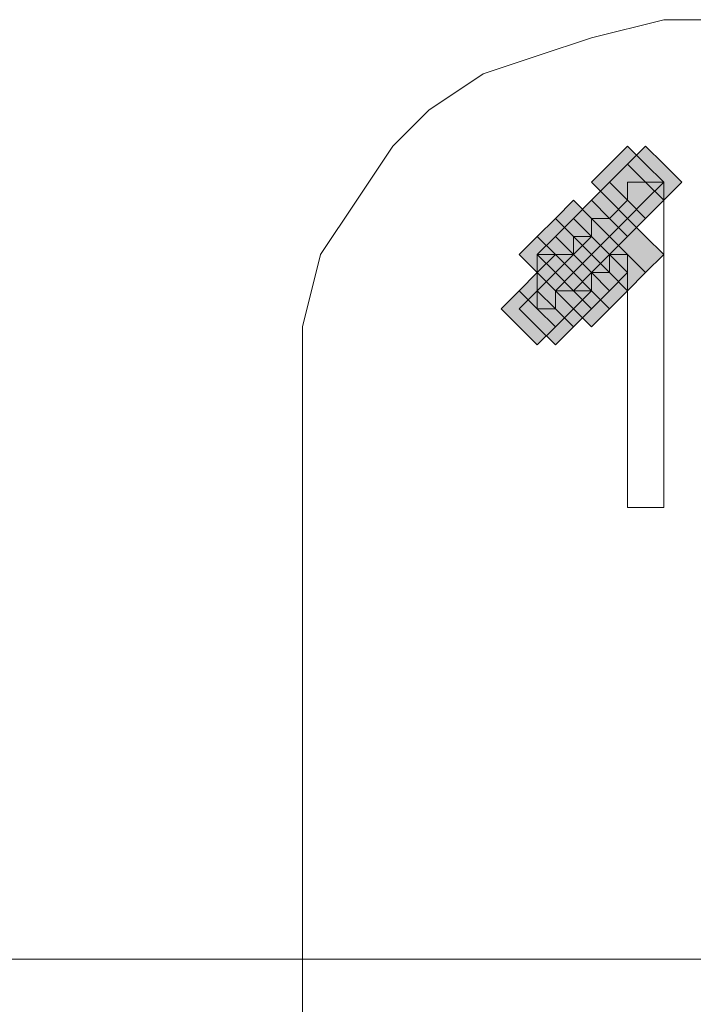
# Model space of a CAD drawing. Units: millimetres. Extents: x -156 to 119, y -662 to -463.
# Drawn here: x 33 to 34, y -548 to -547 of the extents above; entities that cross this region are included whole.
import ezdxf

# ---------------------------------------------------------------- set-up
doc = ezdxf.new("R2010")
doc.units = ezdxf.units.MM
doc.header["$LTSCALE"] = 4
doc.layers.add('Layer 1', color=7, linetype='Continuous', lineweight=0)

msp = doc.modelspace()

# ---------------------------------------------------------------- hatches: boundary and pattern name
at = {"layer": 'Layer 1', "lineweight": 13}
h = msp.add_hatch(color=7, dxfattribs=at)
h.dxf.hatch_style = 2
h.paths.add_polyline_path([(33.8757, -547.1445), (33.8546, -547.1657), (33.8334, -547.1869), (33.8546, -547.208), (33.8757, -547.2292), (33.8969, -547.208), (33.9181, -547.1869), (33.8969, -547.1657)])
h = msp.add_hatch(color=7, dxfattribs=at)
h.dxf.hatch_style = 2
h.paths.add_polyline_path([(33.8969, -547.1445), (33.8757, -547.1657), (33.8546, -547.1869), (33.8757, -547.208), (33.8969, -547.2292), (33.9181, -547.208), (33.9392, -547.1869), (33.9181, -547.1657)])
h = msp.add_hatch(color=7, dxfattribs=at)
h.dxf.hatch_style = 2
h.paths.add_polyline_path([(33.8757, -547.1657), (33.8546, -547.1869), (33.8334, -547.208), (33.8546, -547.2292), (33.8757, -547.2504), (33.8969, -547.2292), (33.9181, -547.208), (33.8969, -547.1869)])
h = msp.add_hatch(color=7, dxfattribs=at)
h.dxf.hatch_style = 2
h.paths.add_polyline_path([(33.8757, -547.1657), (33.8546, -547.1869), (33.8334, -547.208), (33.8546, -547.2292), (33.8757, -547.2504), (33.8969, -547.2292), (33.9181, -547.208), (33.8969, -547.1869)])
h = msp.add_hatch(color=7, dxfattribs=at)
h.dxf.hatch_style = 2
h.paths.add_polyline_path([(33.8757, -547.1657), (33.8546, -547.1869), (33.8334, -547.208), (33.8546, -547.2292), (33.8757, -547.2504), (33.8969, -547.2292), (33.9181, -547.208), (33.8969, -547.1869)])
h = msp.add_hatch(color=7, dxfattribs=at)
h.dxf.hatch_style = 2
h.paths.add_polyline_path([(33.8757, -547.1657), (33.8546, -547.1869), (33.8334, -547.208), (33.8546, -547.2292), (33.8757, -547.2504), (33.8969, -547.2292), (33.9181, -547.208), (33.8969, -547.1869)])
h = msp.add_hatch(color=7, dxfattribs=at)
h.dxf.hatch_style = 2
h.paths.add_polyline_path([(33.8757, -547.1657), (33.8546, -547.1869), (33.8334, -547.208), (33.8546, -547.2292), (33.8757, -547.2504), (33.8969, -547.2292), (33.9181, -547.208), (33.8969, -547.1869)])
h = msp.add_hatch(color=7, dxfattribs=at)
h.dxf.hatch_style = 2
h.paths.add_polyline_path([(33.8546, -547.1869), (33.8334, -547.208), (33.8122, -547.2292), (33.8334, -547.2504), (33.8546, -547.2715), (33.8757, -547.2504), (33.8969, -547.2292), (33.8757, -547.208)])
h = msp.add_hatch(color=7, dxfattribs=at)
h.dxf.hatch_style = 2
h.paths.add_polyline_path([(33.8546, -547.1869), (33.8334, -547.208), (33.8122, -547.2292), (33.8334, -547.2504), (33.8546, -547.2715), (33.8757, -547.2504), (33.8969, -547.2292), (33.8757, -547.208)])
h = msp.add_hatch(color=7, dxfattribs=at)
h.dxf.hatch_style = 2
h.paths.add_polyline_path([(33.8546, -547.1869), (33.8334, -547.208), (33.8122, -547.2292), (33.8334, -547.2504), (33.8546, -547.2715), (33.8757, -547.2504), (33.8969, -547.2292), (33.8757, -547.208)])
h = msp.add_hatch(color=7, dxfattribs=at)
h.dxf.hatch_style = 2
h.paths.add_polyline_path([(33.8546, -547.1869), (33.8334, -547.208), (33.8122, -547.2292), (33.8334, -547.2504), (33.8546, -547.2715), (33.8757, -547.2504), (33.8969, -547.2292), (33.8757, -547.208)])
h = msp.add_hatch(color=7, dxfattribs=at)
h.dxf.hatch_style = 2
h.paths.add_polyline_path([(33.8546, -547.1869), (33.8334, -547.208), (33.8122, -547.2292), (33.8334, -547.2504), (33.8546, -547.2715), (33.8757, -547.2504), (33.8969, -547.2292), (33.8757, -547.208)])
h = msp.add_hatch(color=7, dxfattribs=at)
h.dxf.hatch_style = 2
h.paths.add_polyline_path([(33.8122, -547.208), (33.7911, -547.2292), (33.7699, -547.2504), (33.7911, -547.2715), (33.8122, -547.2927), (33.8334, -547.2715), (33.8546, -547.2504), (33.8334, -547.2292)])
h = msp.add_hatch(color=7, dxfattribs=at)
h.dxf.hatch_style = 2
h.paths.add_polyline_path([(33.8334, -547.208), (33.8122, -547.2292), (33.7911, -547.2504), (33.8122, -547.2715), (33.8334, -547.2927), (33.8546, -547.2715), (33.8757, -547.2504), (33.8546, -547.2292)])
h = msp.add_hatch(color=7, dxfattribs=at)
h.dxf.hatch_style = 2
h.paths.add_polyline_path([(33.8334, -547.208), (33.8122, -547.2292), (33.7911, -547.2504), (33.8122, -547.2715), (33.8334, -547.2927), (33.8546, -547.2715), (33.8757, -547.2504), (33.8546, -547.2292)])
h = msp.add_hatch(color=7, dxfattribs=at)
h.dxf.hatch_style = 2
h.paths.add_polyline_path([(33.8334, -547.208), (33.8122, -547.2292), (33.7911, -547.2504), (33.8122, -547.2715), (33.8334, -547.2927), (33.8546, -547.2715), (33.8757, -547.2504), (33.8546, -547.2292)])
h = msp.add_hatch(color=7, dxfattribs=at)
h.dxf.hatch_style = 2
h.paths.add_polyline_path([(33.8334, -547.208), (33.8122, -547.2292), (33.7911, -547.2504), (33.8122, -547.2715), (33.8334, -547.2927), (33.8546, -547.2715), (33.8757, -547.2504), (33.8546, -547.2292)])
h = msp.add_hatch(color=7, dxfattribs=at)
h.dxf.hatch_style = 2
h.paths.add_polyline_path([(33.7911, -547.2292), (33.7699, -547.2504), (33.7487, -547.2715), (33.7699, -547.2927), (33.7911, -547.3139), (33.8122, -547.2927), (33.8334, -547.2715), (33.8122, -547.2504)])
h = msp.add_hatch(color=7, dxfattribs=at)
h.dxf.hatch_style = 2
h.paths.add_polyline_path([(33.7911, -547.2292), (33.7699, -547.2504), (33.7487, -547.2715), (33.7699, -547.2927), (33.7911, -547.3139), (33.8122, -547.2927), (33.8334, -547.2715), (33.8122, -547.2504)])
h = msp.add_hatch(color=7, dxfattribs=at)
h.dxf.hatch_style = 2
h.paths.add_polyline_path([(33.7911, -547.2292), (33.7699, -547.2504), (33.7487, -547.2715), (33.7699, -547.2927), (33.7911, -547.3139), (33.8122, -547.2927), (33.8334, -547.2715), (33.8122, -547.2504)])
h = msp.add_hatch(color=7, dxfattribs=at)
h.dxf.hatch_style = 2
h.paths.add_polyline_path([(33.8122, -547.2292), (33.7911, -547.2504), (33.7699, -547.2715), (33.7911, -547.2927), (33.8122, -547.3139), (33.8334, -547.2927), (33.8546, -547.2715), (33.8334, -547.2504)])
h = msp.add_hatch(color=7, dxfattribs=at)
h.dxf.hatch_style = 2
h.paths.add_polyline_path([(33.8757, -547.2292), (33.8546, -547.2504), (33.8334, -547.2715), (33.8546, -547.2927), (33.8757, -547.3139), (33.8969, -547.2927), (33.9181, -547.2715), (33.8969, -547.2504)])
h = msp.add_hatch(color=7, dxfattribs=at)
h.dxf.hatch_style = 2
h.paths.add_polyline_path([(33.8757, -547.2292), (33.8546, -547.2504), (33.8334, -547.2715), (33.8546, -547.2927), (33.8757, -547.3139), (33.8969, -547.2927), (33.9181, -547.2715), (33.8969, -547.2504)])
h = msp.add_hatch(color=7, dxfattribs=at)
h.dxf.hatch_style = 2
h.paths.add_polyline_path([(33.8334, -547.2504), (33.8122, -547.2715), (33.7911, -547.2927), (33.8122, -547.3139), (33.8334, -547.335), (33.8546, -547.3139), (33.8757, -547.2927), (33.8546, -547.2715)])
h = msp.add_hatch(color=7, dxfattribs=at)
h.dxf.hatch_style = 2
h.paths.add_polyline_path([(33.8334, -547.2504), (33.8122, -547.2715), (33.7911, -547.2927), (33.8122, -547.3139), (33.8334, -547.335), (33.8546, -547.3139), (33.8757, -547.2927), (33.8546, -547.2715)])
h = msp.add_hatch(color=7, dxfattribs=at)
h.dxf.hatch_style = 2
h.paths.add_polyline_path([(33.8546, -547.2504), (33.8334, -547.2715), (33.8122, -547.2927), (33.8334, -547.3139), (33.8546, -547.335), (33.8757, -547.3139), (33.8969, -547.2927), (33.8757, -547.2715)])
h = msp.add_hatch(color=7, dxfattribs=at)
h.dxf.hatch_style = 2
h.paths.add_polyline_path([(33.8546, -547.2504), (33.8334, -547.2715), (33.8122, -547.2927), (33.8334, -547.3139), (33.8546, -547.335), (33.8757, -547.3139), (33.8969, -547.2927), (33.8757, -547.2715)])
h = msp.add_hatch(color=7, dxfattribs=at)
h.dxf.hatch_style = 2
h.paths.add_polyline_path([(33.8546, -547.2504), (33.8334, -547.2715), (33.8122, -547.2927), (33.8334, -547.3139), (33.8546, -547.335), (33.8757, -547.3139), (33.8969, -547.2927), (33.8757, -547.2715)])
h = msp.add_hatch(color=7, dxfattribs=at)
h.dxf.hatch_style = 2
h.paths.add_polyline_path([(33.8546, -547.2504), (33.8334, -547.2715), (33.8122, -547.2927), (33.8334, -547.3139), (33.8546, -547.335), (33.8757, -547.3139), (33.8969, -547.2927), (33.8757, -547.2715)])
h = msp.add_hatch(color=7, dxfattribs=at)
h.dxf.hatch_style = 2
h.paths.add_polyline_path([(33.7911, -547.2715), (33.7699, -547.2927), (33.7487, -547.3139), (33.7699, -547.335), (33.7911, -547.3562), (33.8122, -547.335), (33.8334, -547.3139), (33.8122, -547.2927)])
h = msp.add_hatch(color=7, dxfattribs=at)
h.dxf.hatch_style = 2
h.paths.add_polyline_path([(33.8122, -547.2715), (33.7911, -547.2927), (33.7699, -547.3139), (33.7911, -547.335), (33.8122, -547.3562), (33.8334, -547.335), (33.8546, -547.3139), (33.8334, -547.2927)])
h = msp.add_hatch(color=7, dxfattribs=at)
h.dxf.hatch_style = 2
h.paths.add_polyline_path([(33.8122, -547.2715), (33.7911, -547.2927), (33.7699, -547.3139), (33.7911, -547.335), (33.8122, -547.3562), (33.8334, -547.335), (33.8546, -547.3139), (33.8334, -547.2927)])
h = msp.add_hatch(color=7, dxfattribs=at)
h.dxf.hatch_style = 2
h.paths.add_polyline_path([(33.8122, -547.2715), (33.7911, -547.2927), (33.7699, -547.3139), (33.7911, -547.335), (33.8122, -547.3562), (33.8334, -547.335), (33.8546, -547.3139), (33.8334, -547.2927)])
h = msp.add_hatch(color=7, dxfattribs=at)
h.dxf.hatch_style = 2
h.paths.add_polyline_path([(33.8122, -547.2715), (33.7911, -547.2927), (33.7699, -547.3139), (33.7911, -547.335), (33.8122, -547.3562), (33.8334, -547.335), (33.8546, -547.3139), (33.8334, -547.2927)])
h = msp.add_hatch(color=7, dxfattribs=at)
h.dxf.hatch_style = 2
h.paths.add_polyline_path([(33.8334, -547.2715), (33.8122, -547.2927), (33.7911, -547.3139), (33.8122, -547.335), (33.8334, -547.3562), (33.8546, -547.335), (33.8757, -547.3139), (33.8546, -547.2927)])
h = msp.add_hatch(color=7, dxfattribs=at)
h.dxf.hatch_style = 2
h.paths.add_polyline_path([(33.7699, -547.2927), (33.7487, -547.3139), (33.7276, -547.335), (33.7487, -547.3562), (33.7699, -547.3774), (33.7911, -547.3562), (33.8122, -547.335), (33.7911, -547.3139)])
h = msp.add_hatch(color=7, dxfattribs=at)
h.dxf.hatch_style = 2
h.paths.add_polyline_path([(33.7911, -547.2927), (33.7699, -547.3139), (33.7487, -547.335), (33.7699, -547.3562), (33.7911, -547.3774), (33.8122, -547.3562), (33.8334, -547.335), (33.8122, -547.3139)])

# ---------------------------------------------------------------- linework, layer by layer
at = {"layer": 'Layer 1', "color": 7, "lineweight": 13}
for p, q in [((33.8757, -547.208), (33.8757, -547.1869)), ((33.8757, -547.1869), (33.8969, -547.1869)), ((33.8546, -547.2292), (33.8757, -547.208)), ((33.8122, -547.2715), (33.8122, -547.2504)), ((33.8122, -547.2504), (33.8334, -547.2504)), ((33.7911, -547.2715), (33.8122, -547.2715)), ((33.8757, -547.5679), (33.8757, -547.2715)), ((33.8546, -547.2927), (33.8334, -547.2927)), ((33.8334, -547.2927), (33.8334, -547.3139)), ((33.8122, -547.3139), (33.7911, -547.3139)), ((33.7911, -547.3139), (33.7911, -547.335)), ((33.8334, -547.3139), (33.8122, -547.3139)), ((33.7911, -547.335), (33.7699, -547.335)), ((33.9181, -547.5679), (33.8757, -547.5679))]:
    msp.add_line(p, q, dxfattribs=at)
at = {"layer": 'Layer 1', "color": 7, "lineweight": 9}
msp.add_line((41.9614, -548.097), (8.9626, -548.097), dxfattribs=at)
at = {"layer": 'Layer 1', "color": 7, "lineweight": 13}
for points in [[(34.8282, -546.9964), (33.9181, -546.9964), (33.8334, -547.0175), (33.7699, -547.0387), (33.7064, -547.0599), (33.6429, -547.1022), (33.6006, -547.1445), (33.5582, -547.208), (33.5159, -547.2715), (33.4947, -547.3562), (33.4947, -547.4197), (33.4947, -548.3299), (33.4947, -548.4145), (33.5159, -548.478), (33.5582, -548.5415), (33.6006, -548.605), (33.6429, -548.6474), (33.7064, -548.6897), (33.7699, -548.732), (33.8334, -548.7532), (33.9181, -548.7532)], [(33.8969, -547.1869), (33.9181, -547.1869), (33.9181, -547.5679)], [(33.8334, -547.2504), (33.8334, -547.2292), (33.8546, -547.2292)], [(33.7699, -547.335), (33.7699, -547.2927), (33.7699, -547.2715), (33.7911, -547.2715)], [(33.8757, -547.2715), (33.8546, -547.2715), (33.8546, -547.2927)]]:
    msp.add_lwpolyline(points, dxfattribs=at)
for points in [[(33.8757, -547.1445), (33.8546, -547.1657), (33.8334, -547.1869), (33.8546, -547.208), (33.8757, -547.2292), (33.8969, -547.208), (33.9181, -547.1869), (33.8969, -547.1657)], [(33.8757, -547.1445), (33.8546, -547.1657), (33.8334, -547.1869), (33.8546, -547.208), (33.8757, -547.2292), (33.8969, -547.208), (33.9181, -547.1869), (33.8969, -547.1657)], [(33.8969, -547.1445), (33.8757, -547.1657), (33.8546, -547.1869), (33.8757, -547.208), (33.8969, -547.2292), (33.9181, -547.208), (33.9392, -547.1869), (33.9181, -547.1657)], [(33.8969, -547.1445), (33.8757, -547.1657), (33.8546, -547.1869), (33.8757, -547.208), (33.8969, -547.2292), (33.9181, -547.208), (33.9392, -547.1869), (33.9181, -547.1657)], [(33.8757, -547.1657), (33.8546, -547.1869), (33.8334, -547.208), (33.8546, -547.2292), (33.8757, -547.2504), (33.8969, -547.2292), (33.9181, -547.208), (33.8969, -547.1869)], [(33.8757, -547.1657), (33.8546, -547.1869), (33.8334, -547.208), (33.8546, -547.2292), (33.8757, -547.2504), (33.8969, -547.2292), (33.9181, -547.208), (33.8969, -547.1869)], [(33.8757, -547.1657), (33.8546, -547.1869), (33.8334, -547.208), (33.8546, -547.2292), (33.8757, -547.2504), (33.8969, -547.2292), (33.9181, -547.208), (33.8969, -547.1869)], [(33.8757, -547.1657), (33.8546, -547.1869), (33.8334, -547.208), (33.8546, -547.2292), (33.8757, -547.2504), (33.8969, -547.2292), (33.9181, -547.208), (33.8969, -547.1869)], [(33.8757, -547.1657), (33.8546, -547.1869), (33.8334, -547.208), (33.8546, -547.2292), (33.8757, -547.2504), (33.8969, -547.2292), (33.9181, -547.208), (33.8969, -547.1869)], [(33.8757, -547.1657), (33.8546, -547.1869), (33.8334, -547.208), (33.8546, -547.2292), (33.8757, -547.2504), (33.8969, -547.2292), (33.9181, -547.208), (33.8969, -547.1869)], [(33.8757, -547.1657), (33.8546, -547.1869), (33.8334, -547.208), (33.8546, -547.2292), (33.8757, -547.2504), (33.8969, -547.2292), (33.9181, -547.208), (33.8969, -547.1869)], [(33.8757, -547.1657), (33.8546, -547.1869), (33.8334, -547.208), (33.8546, -547.2292), (33.8757, -547.2504), (33.8969, -547.2292), (33.9181, -547.208), (33.8969, -547.1869)], [(33.8757, -547.1657), (33.8546, -547.1869), (33.8334, -547.208), (33.8546, -547.2292), (33.8757, -547.2504), (33.8969, -547.2292), (33.9181, -547.208), (33.8969, -547.1869)], [(33.8757, -547.1657), (33.8546, -547.1869), (33.8334, -547.208), (33.8546, -547.2292), (33.8757, -547.2504), (33.8969, -547.2292), (33.9181, -547.208), (33.8969, -547.1869)], [(33.8546, -547.1869), (33.8334, -547.208), (33.8122, -547.2292), (33.8334, -547.2504), (33.8546, -547.2715), (33.8757, -547.2504), (33.8969, -547.2292), (33.8757, -547.208)], [(33.8546, -547.1869), (33.8334, -547.208), (33.8122, -547.2292), (33.8334, -547.2504), (33.8546, -547.2715), (33.8757, -547.2504), (33.8969, -547.2292), (33.8757, -547.208)], [(33.8546, -547.1869), (33.8334, -547.208), (33.8122, -547.2292), (33.8334, -547.2504), (33.8546, -547.2715), (33.8757, -547.2504), (33.8969, -547.2292), (33.8757, -547.208)], [(33.8546, -547.1869), (33.8334, -547.208), (33.8122, -547.2292), (33.8334, -547.2504), (33.8546, -547.2715), (33.8757, -547.2504), (33.8969, -547.2292), (33.8757, -547.208)], [(33.8546, -547.1869), (33.8334, -547.208), (33.8122, -547.2292), (33.8334, -547.2504), (33.8546, -547.2715), (33.8757, -547.2504), (33.8969, -547.2292), (33.8757, -547.208)], [(33.8546, -547.1869), (33.8334, -547.208), (33.8122, -547.2292), (33.8334, -547.2504), (33.8546, -547.2715), (33.8757, -547.2504), (33.8969, -547.2292), (33.8757, -547.208)], [(33.8546, -547.1869), (33.8334, -547.208), (33.8122, -547.2292), (33.8334, -547.2504), (33.8546, -547.2715), (33.8757, -547.2504), (33.8969, -547.2292), (33.8757, -547.208)], [(33.8546, -547.1869), (33.8334, -547.208), (33.8122, -547.2292), (33.8334, -547.2504), (33.8546, -547.2715), (33.8757, -547.2504), (33.8969, -547.2292), (33.8757, -547.208)], [(33.8546, -547.1869), (33.8334, -547.208), (33.8122, -547.2292), (33.8334, -547.2504), (33.8546, -547.2715), (33.8757, -547.2504), (33.8969, -547.2292), (33.8757, -547.208)], [(33.8546, -547.1869), (33.8334, -547.208), (33.8122, -547.2292), (33.8334, -547.2504), (33.8546, -547.2715), (33.8757, -547.2504), (33.8969, -547.2292), (33.8757, -547.208)], [(33.8122, -547.208), (33.7911, -547.2292), (33.7699, -547.2504), (33.7911, -547.2715), (33.8122, -547.2927), (33.8334, -547.2715), (33.8546, -547.2504), (33.8334, -547.2292)], [(33.8122, -547.208), (33.7911, -547.2292), (33.7699, -547.2504), (33.7911, -547.2715), (33.8122, -547.2927), (33.8334, -547.2715), (33.8546, -547.2504), (33.8334, -547.2292)], [(33.8334, -547.208), (33.8122, -547.2292), (33.7911, -547.2504), (33.8122, -547.2715), (33.8334, -547.2927), (33.8546, -547.2715), (33.8757, -547.2504), (33.8546, -547.2292)], [(33.8334, -547.208), (33.8122, -547.2292), (33.7911, -547.2504), (33.8122, -547.2715), (33.8334, -547.2927), (33.8546, -547.2715), (33.8757, -547.2504), (33.8546, -547.2292)], [(33.8334, -547.208), (33.8122, -547.2292), (33.7911, -547.2504), (33.8122, -547.2715), (33.8334, -547.2927), (33.8546, -547.2715), (33.8757, -547.2504), (33.8546, -547.2292)], [(33.8334, -547.208), (33.8122, -547.2292), (33.7911, -547.2504), (33.8122, -547.2715), (33.8334, -547.2927), (33.8546, -547.2715), (33.8757, -547.2504), (33.8546, -547.2292)], [(33.8334, -547.208), (33.8122, -547.2292), (33.7911, -547.2504), (33.8122, -547.2715), (33.8334, -547.2927), (33.8546, -547.2715), (33.8757, -547.2504), (33.8546, -547.2292)], [(33.8334, -547.208), (33.8122, -547.2292), (33.7911, -547.2504), (33.8122, -547.2715), (33.8334, -547.2927), (33.8546, -547.2715), (33.8757, -547.2504), (33.8546, -547.2292)], [(33.8334, -547.208), (33.8122, -547.2292), (33.7911, -547.2504), (33.8122, -547.2715), (33.8334, -547.2927), (33.8546, -547.2715), (33.8757, -547.2504), (33.8546, -547.2292)], [(33.8334, -547.208), (33.8122, -547.2292), (33.7911, -547.2504), (33.8122, -547.2715), (33.8334, -547.2927), (33.8546, -547.2715), (33.8757, -547.2504), (33.8546, -547.2292)], [(33.7911, -547.2292), (33.7699, -547.2504), (33.7487, -547.2715), (33.7699, -547.2927), (33.7911, -547.3139), (33.8122, -547.2927), (33.8334, -547.2715), (33.8122, -547.2504)], [(33.7911, -547.2292), (33.7699, -547.2504), (33.7487, -547.2715), (33.7699, -547.2927), (33.7911, -547.3139), (33.8122, -547.2927), (33.8334, -547.2715), (33.8122, -547.2504)], [(33.7911, -547.2292), (33.7699, -547.2504), (33.7487, -547.2715), (33.7699, -547.2927), (33.7911, -547.3139), (33.8122, -547.2927), (33.8334, -547.2715), (33.8122, -547.2504)], [(33.7911, -547.2292), (33.7699, -547.2504), (33.7487, -547.2715), (33.7699, -547.2927), (33.7911, -547.3139), (33.8122, -547.2927), (33.8334, -547.2715), (33.8122, -547.2504)], [(33.7911, -547.2292), (33.7699, -547.2504), (33.7487, -547.2715), (33.7699, -547.2927), (33.7911, -547.3139), (33.8122, -547.2927), (33.8334, -547.2715), (33.8122, -547.2504)], [(33.7911, -547.2292), (33.7699, -547.2504), (33.7487, -547.2715), (33.7699, -547.2927), (33.7911, -547.3139), (33.8122, -547.2927), (33.8334, -547.2715), (33.8122, -547.2504)], [(33.8122, -547.2292), (33.7911, -547.2504), (33.7699, -547.2715), (33.7911, -547.2927), (33.8122, -547.3139), (33.8334, -547.2927), (33.8546, -547.2715), (33.8334, -547.2504)], [(33.8122, -547.2292), (33.7911, -547.2504), (33.7699, -547.2715), (33.7911, -547.2927), (33.8122, -547.3139), (33.8334, -547.2927), (33.8546, -547.2715), (33.8334, -547.2504)], [(33.8757, -547.2292), (33.8546, -547.2504), (33.8334, -547.2715), (33.8546, -547.2927), (33.8757, -547.3139), (33.8969, -547.2927), (33.9181, -547.2715), (33.8969, -547.2504)], [(33.8757, -547.2292), (33.8546, -547.2504), (33.8334, -547.2715), (33.8546, -547.2927), (33.8757, -547.3139), (33.8969, -547.2927), (33.9181, -547.2715), (33.8969, -547.2504)], [(33.8757, -547.2292), (33.8546, -547.2504), (33.8334, -547.2715), (33.8546, -547.2927), (33.8757, -547.3139), (33.8969, -547.2927), (33.9181, -547.2715), (33.8969, -547.2504)], [(33.8757, -547.2292), (33.8546, -547.2504), (33.8334, -547.2715), (33.8546, -547.2927), (33.8757, -547.3139), (33.8969, -547.2927), (33.9181, -547.2715), (33.8969, -547.2504)], [(33.8334, -547.2504), (33.8122, -547.2715), (33.7911, -547.2927), (33.8122, -547.3139), (33.8334, -547.335), (33.8546, -547.3139), (33.8757, -547.2927), (33.8546, -547.2715)], [(33.8334, -547.2504), (33.8122, -547.2715), (33.7911, -547.2927), (33.8122, -547.3139), (33.8334, -547.335), (33.8546, -547.3139), (33.8757, -547.2927), (33.8546, -547.2715)], [(33.8334, -547.2504), (33.8122, -547.2715), (33.7911, -547.2927), (33.8122, -547.3139), (33.8334, -547.335), (33.8546, -547.3139), (33.8757, -547.2927), (33.8546, -547.2715)], [(33.8334, -547.2504), (33.8122, -547.2715), (33.7911, -547.2927), (33.8122, -547.3139), (33.8334, -547.335), (33.8546, -547.3139), (33.8757, -547.2927), (33.8546, -547.2715)], [(33.8546, -547.2504), (33.8334, -547.2715), (33.8122, -547.2927), (33.8334, -547.3139), (33.8546, -547.335), (33.8757, -547.3139), (33.8969, -547.2927), (33.8757, -547.2715)], [(33.8546, -547.2504), (33.8334, -547.2715), (33.8122, -547.2927), (33.8334, -547.3139), (33.8546, -547.335), (33.8757, -547.3139), (33.8969, -547.2927), (33.8757, -547.2715)], [(33.8546, -547.2504), (33.8334, -547.2715), (33.8122, -547.2927), (33.8334, -547.3139), (33.8546, -547.335), (33.8757, -547.3139), (33.8969, -547.2927), (33.8757, -547.2715)], [(33.8546, -547.2504), (33.8334, -547.2715), (33.8122, -547.2927), (33.8334, -547.3139), (33.8546, -547.335), (33.8757, -547.3139), (33.8969, -547.2927), (33.8757, -547.2715)], [(33.8546, -547.2504), (33.8334, -547.2715), (33.8122, -547.2927), (33.8334, -547.3139), (33.8546, -547.335), (33.8757, -547.3139), (33.8969, -547.2927), (33.8757, -547.2715)], [(33.8546, -547.2504), (33.8334, -547.2715), (33.8122, -547.2927), (33.8334, -547.3139), (33.8546, -547.335), (33.8757, -547.3139), (33.8969, -547.2927), (33.8757, -547.2715)], [(33.8546, -547.2504), (33.8334, -547.2715), (33.8122, -547.2927), (33.8334, -547.3139), (33.8546, -547.335), (33.8757, -547.3139), (33.8969, -547.2927), (33.8757, -547.2715)], [(33.8546, -547.2504), (33.8334, -547.2715), (33.8122, -547.2927), (33.8334, -547.3139), (33.8546, -547.335), (33.8757, -547.3139), (33.8969, -547.2927), (33.8757, -547.2715)], [(33.7911, -547.2715), (33.7699, -547.2927), (33.7487, -547.3139), (33.7699, -547.335), (33.7911, -547.3562), (33.8122, -547.335), (33.8334, -547.3139), (33.8122, -547.2927)], [(33.7911, -547.2715), (33.7699, -547.2927), (33.7487, -547.3139), (33.7699, -547.335), (33.7911, -547.3562), (33.8122, -547.335), (33.8334, -547.3139), (33.8122, -547.2927)], [(33.8122, -547.2715), (33.7911, -547.2927), (33.7699, -547.3139), (33.7911, -547.335), (33.8122, -547.3562), (33.8334, -547.335), (33.8546, -547.3139), (33.8334, -547.2927)], [(33.8122, -547.2715), (33.7911, -547.2927), (33.7699, -547.3139), (33.7911, -547.335), (33.8122, -547.3562), (33.8334, -547.335), (33.8546, -547.3139), (33.8334, -547.2927)], [(33.8122, -547.2715), (33.7911, -547.2927), (33.7699, -547.3139), (33.7911, -547.335), (33.8122, -547.3562), (33.8334, -547.335), (33.8546, -547.3139), (33.8334, -547.2927)], [(33.8122, -547.2715), (33.7911, -547.2927), (33.7699, -547.3139), (33.7911, -547.335), (33.8122, -547.3562), (33.8334, -547.335), (33.8546, -547.3139), (33.8334, -547.2927)], [(33.8122, -547.2715), (33.7911, -547.2927), (33.7699, -547.3139), (33.7911, -547.335), (33.8122, -547.3562), (33.8334, -547.335), (33.8546, -547.3139), (33.8334, -547.2927)], [(33.8122, -547.2715), (33.7911, -547.2927), (33.7699, -547.3139), (33.7911, -547.335), (33.8122, -547.3562), (33.8334, -547.335), (33.8546, -547.3139), (33.8334, -547.2927)], [(33.8122, -547.2715), (33.7911, -547.2927), (33.7699, -547.3139), (33.7911, -547.335), (33.8122, -547.3562), (33.8334, -547.335), (33.8546, -547.3139), (33.8334, -547.2927)], [(33.8122, -547.2715), (33.7911, -547.2927), (33.7699, -547.3139), (33.7911, -547.335), (33.8122, -547.3562), (33.8334, -547.335), (33.8546, -547.3139), (33.8334, -547.2927)], [(33.8334, -547.2715), (33.8122, -547.2927), (33.7911, -547.3139), (33.8122, -547.335), (33.8334, -547.3562), (33.8546, -547.335), (33.8757, -547.3139), (33.8546, -547.2927)], [(33.8334, -547.2715), (33.8122, -547.2927), (33.7911, -547.3139), (33.8122, -547.335), (33.8334, -547.3562), (33.8546, -547.335), (33.8757, -547.3139), (33.8546, -547.2927)], [(33.7699, -547.2927), (33.7487, -547.3139), (33.7276, -547.335), (33.7487, -547.3562), (33.7699, -547.3774), (33.7911, -547.3562), (33.8122, -547.335), (33.7911, -547.3139)], [(33.7699, -547.2927), (33.7487, -547.3139), (33.7276, -547.335), (33.7487, -547.3562), (33.7699, -547.3774), (33.7911, -547.3562), (33.8122, -547.335), (33.7911, -547.3139)], [(33.7911, -547.2927), (33.7699, -547.3139), (33.7487, -547.335), (33.7699, -547.3562), (33.7911, -547.3774), (33.8122, -547.3562), (33.8334, -547.335), (33.8122, -547.3139)], [(33.7911, -547.2927), (33.7699, -547.3139), (33.7487, -547.335), (33.7699, -547.3562), (33.7911, -547.3774), (33.8122, -547.3562), (33.8334, -547.335), (33.8122, -547.3139)]]:
    msp.add_lwpolyline(points, close=True, dxfattribs=at)

doc.saveas('drawing.dxf')
